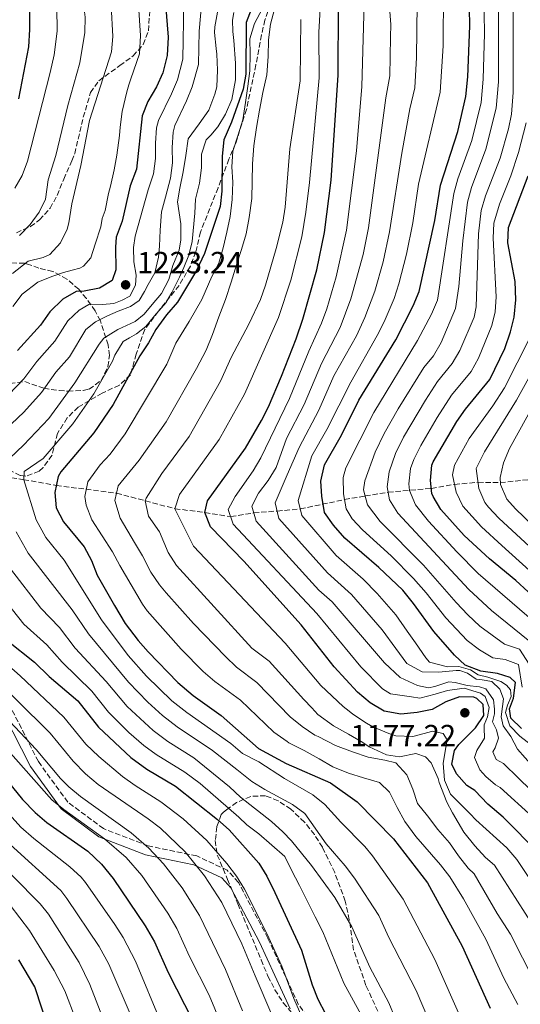
# Model space of a CAD drawing. Units: metres. Extents: x 665050 to 668510, y 4746606 to 4749002.
# Drawn here: x 667482 to 667646, y 4746920 to 4747242 of the extents above; entities that cross this region are included whole.
import ezdxf

# ---------------------------------------------------------------- set-up
doc = ezdxf.new("R2010")
doc.units = ezdxf.units.M
doc.header["$MEASUREMENT"] = 0
doc.linetypes.add('DGN Style 3', pattern=[2.435891, 1.739922, -0.695969])
for name, color, linetype, lineweight in [('Barranco lineal', 142, 'DGN Style 3', 13), ('Camino', 7, 'DGN Style 3', 0), ('Cota de punto acotado terreno', 7, 'Continuous', 0), ('Curva de nivel directora', 30, 'Continuous', 30), ('Curva de nivel intermedia', 30, 'Continuous', 0), ('Margen derecho', 7, 'Continuous', 0), ('Punto acotado terreno (símbolo)', 7, 'Continuous', 0), ('Zona arbolada', 92, 'DGN Style 3', 0)]:
    doc.layers.add(name, color=color, linetype=linetype, lineweight=lineweight)
doc.styles.add('Style-Arial', font='arial.ttf')

# ---------------------------------------------------------------- blocks, each defined once
blk = doc.blocks.new('5PATER')
at = {"layer": 'Punto acotado terreno (símbolo)', "linetype": 'Continuous', "lineweight": 0}
h = blk.add_hatch(color=51, dxfattribs=at)
edge = h.paths.add_edge_path()
edge.add_ellipse((0, 0), major_axis=(-0.11, -0.111), ratio=0.999422, start_angle=0, end_angle=360)

msp = doc.modelspace()

# ---------------------------------------------------------------- linework, layer by layer
at = {"layer": 'Barranco lineal', "color": 142, "linetype": 'DGN Style 3', "lineweight": 13}
for points in [[(667566.34, 4747081.32, 1160), (667573.88, 4747082.01, 1155), (667588.35, 4747085.07, 1145), (667595.07, 4747086.24, 1140), (667602.57, 4747087.44, 1135), (667616.69, 4747088.74, 1125), (667624.26, 4747090.03, 1120), (667631.94, 4747090.71, 1115), (667639.21, 4747090.62, 1110), (667654.69, 4747092.22, 1100), (667664.6, 4747093.35, 1095), (667705.14, 4747102.95, 1075), (667713.2, 4747104.78, 1070), (667722.15, 4747107.11, 1065), (667732.05, 4747108.41, 1060), (667740.57, 4747110.04, 1055), (667747.78, 4747111.76, 1050), (667756.68, 4747114.65, 1045), (667768.45, 4747117.13, 1040), (667773.84, 4747121.19, 1038.3), (667777.31, 4747125.47, 1036.8), (667779.55, 4747129.75, 1035)], [(667398.04, 4747108.05, 1246.97), (667401.42, 4747106.89, 1245), (667410.76, 4747103.07, 1240), (667421.14, 4747100.29, 1235), (667430.43, 4747099.14, 1230), (667439.52, 4747098.53, 1225), (667450.32, 4747097.53, 1220), (667460.88, 4747095.17, 1215), (667469.96, 4747093.58, 1210), (667483.58, 4747091.57, 1205), (667494.25, 4747089.67, 1200), (667513.91, 4747087.17, 1190), (667532.97, 4747082.09, 1180), (667542.75, 4747080.81, 1175), (667551.2, 4747079.5, 1170), (667558.68, 4747080.72, 1165), (667566.34, 4747081.32, 1160)]]:
    msp.add_polyline3d(points, dxfattribs=at)
at = {"layer": 'Camino', "color": 7, "linetype": 'DGN Style 3', "lineweight": 0}
msp.add_polyline3d([(667586.17, 4746902.3, 1226.61), (667573.24, 4746920.21, 1229.59), (667563.3, 4746941.76, 1230.15), (667553.69, 4746959.99, 1230.29), (667550.04, 4746963.97, 1230.74), (667540.09, 4746968.62, 1233.66), (667524.18, 4746971.93, 1239.74), (667509.6, 4746977.57, 1243.15), (667497.99, 4746986.19, 1242.99), (667488.38, 4746999.45, 1241.43), (667479.83, 4747016.24, 1237.49)], dxfattribs=at)
at = {"layer": 'Curva de nivel directora', "color": 30, "linetype": 'Continuous', "lineweight": 30, "flags": 128}
for points, elevation in [([(667481.65, 4747261.84), (667483.8, 4747255.61), (667484.91, 4747250.73), (667485.48, 4747245.63), (667485.5, 4747238.66), (667485.13, 4747233.04), (667481.84, 4747216.04)], 1250), ([(667646.13, 4747010.3), (667642.59, 4747013.6), (667642.2, 4747016.7), (667643.55, 4747020.18), (667644.2, 4747025.3), (667642.45, 4747026.92), (667638.32, 4747028.27), (667632.82, 4747028.97), (667627.71, 4747030.97), (667624.22, 4747034.28), (667617.5, 4747041.94), (667610.9, 4747051.11), (667607.38, 4747055.46), (667599.51, 4747062.86), (667588.47, 4747072.47), (667584.76, 4747076.7), (667581.85, 4747080.8), (667580.93, 4747086.15), (667580.59, 4747091.14), (667581.81, 4747096.44), (667587.3, 4747106.07), (667593.04, 4747117.5), (667605.06, 4747137.3), (667610.8, 4747148.42), (667612.72, 4747153.04), (667617.8, 4747176.27), (667619.63, 4747187.8), (667625.35, 4747205.32), (667627.93, 4747216.76), (667628.55, 4747223.25), (667629.29, 4747239.91), (667629.05, 4747251.33)], 1150), ([(667529.92, 4747246.92), (667530.71, 4747236.19), (667530.42, 4747230.21), (667528.99, 4747224.55), (667527, 4747219.97), (667524.16, 4747215.12), (667522.27, 4747210.49), (667520.41, 4747192.98), (667518.37, 4747187.64), (667515.72, 4747175.99), (667513.79, 4747170.77), (667513.52, 4747167.5), (667513.64, 4747160.11), (667512.46, 4747156.63), (667508.34, 4747154.1), (667503.35, 4747153.21), (667500.74, 4747153.06), (667496.41, 4747150.56), (667492.08, 4747146.4), (667489.06, 4747142.04), (667481.61, 4747133.74)], 1225), ([(667559.49, 4747249.56), (667556.23, 4747241.01), (667556.09, 4747224.09), (667555.26, 4747219.15), (667551.41, 4747208.37), (667548.91, 4747202.57), (667548.41, 4747197.26), (667548.27, 4747185.82), (667547.76, 4747180.85), (667542.63, 4747165.49), (667540.05, 4747159.94), (667533.8, 4747149.57), (667530.24, 4747145.48), (667526.7, 4747140.65), (667524.31, 4747136.26), (667521.51, 4747132), (667512.76, 4747116.14), (667506.46, 4747106.87), (667495.75, 4747094.14), (667494.82, 4747092.59), (667493.8, 4747087.38), (667494.18, 4747082.39), (667496.62, 4747077.8), (667503.37, 4747069.6), (667505.69, 4747065.17), (667507.57, 4747060.4), (667513.28, 4747050.42), (667516.76, 4747044.6), (667520.96, 4747039.05), (667524.23, 4747035.28), (667533.9, 4747025.27), (667538.88, 4747021.05), (667548.04, 4747014.54), (667560.28, 4747003.74), (667569.32, 4746998.79), (667583.79, 4746992.48), (667592.5, 4746986.31), (667604.31, 4746974.19), (667615.4, 4746959.83), (667626.76, 4746939.19), (667635.85, 4746918.84)], 1200), ([(667651.89, 4746969.42), (667640.17, 4746981.3), (667635.15, 4746985.53), (667630.9, 4746989.98), (667628.29, 4746991.61), (667624.91, 4746995.51), (667623.38, 4746998.66), (667624.24, 4747003.12), (667625.65, 4747005.08), (667631.07, 4747010.53), (667633.78, 4747014.56), (667633.56, 4747018.15), (667631.59, 4747020.1), (667630.61, 4747020.54), (667625.83, 4747020.63), (667621.38, 4747018.99), (667616.92, 4747016.48), (667612.01, 4747015.53), (667606.73, 4747014.96), (667601.28, 4747015.97), (667596.66, 4747018.7), (667592.55, 4747022.17), (667584.92, 4747030.43), (667574.23, 4747044.11), (667555.48, 4747064.94), (667544.58, 4747076.12), (667542.75, 4747080.81), (667543.58, 4747084.71), (667556.05, 4747101.9), (667561.27, 4747110.91), (667563.48, 4747115.39), (667567.8, 4747125.37), (667572.6, 4747137.62), (667574.76, 4747144.04), (667579.32, 4747160.18), (667581.77, 4747172.33), (667584.01, 4747189.41), (667586.21, 4747223.76), (667586.38, 4747246.39)], 1175), ([(667652.27, 4747051.2), (667644.31, 4747058.59), (667635.65, 4747065.69), (667627.44, 4747073.37), (667619.82, 4747081.83), (667617.23, 4747086.09), (667616.87, 4747087.05), (667616.42, 4747091.29), (667616.84, 4747096.26), (667617.28, 4747097.38), (667624.97, 4747110.56), (667627.86, 4747114.63), (667635.81, 4747124.28), (667640.68, 4747134.41), (667642.52, 4747139.85), (667643.68, 4747144.7), (667644.32, 4747150.37), (667644.06, 4747156.37), (667641.69, 4747168.99), (667641.83, 4747173.99), (667648.27, 4747190.86)], 1125), ([(667478.12, 4747039.15), (667487.07, 4747031.92), (667491.88, 4747027.27), (667501.28, 4747019.28), (667508.06, 4747010.73), (667518.58, 4747000.75), (667523.81, 4746996.96)], 1225), ([(667523.81, 4746996.96), (667533.17, 4746991.41), (667546.91, 4746980.48), (667550.65, 4746977.16), (667560.32, 4746966.23), (667563.01, 4746962.01), (667565.54, 4746956.7), (667574.24, 4746937.85), (667577.74, 4746926.5), (667579.63, 4746921.87), (667582.16, 4746917)], 1225), ([(667478.53, 4746992.86), (667483.2, 4746987.09), (667487.29, 4746982.8), (667491.16, 4746979.52), (667504.53, 4746970.18), (667509.01, 4746965.97), (667512.84, 4746961.21), (667523.29, 4746945.84), (667526.25, 4746940.58), (667530.81, 4746930.58)], 1250), ([(667494.63, 4746903.32), (667487.26, 4746925.81), (667481.96, 4746934.69)], 1275), ([(667530.81, 4746930.58), (667538.78, 4746914.71)], 1250)]:
    msp.add_lwpolyline(points, dxfattribs=dict(at, elevation=elevation))
at = {"layer": 'Curva de nivel intermedia', "color": 30, "linetype": 'Continuous', "lineweight": 0, "flags": 128}
for points, elevation in [([(667477.86, 4747324.21), (667487.08, 4747311.19), (667491.83, 4747305.78), (667494.7, 4747301.69), (667503.8, 4747283.32), (667505.75, 4747278.7), (667507.11, 4747273.92), (667509.99, 4747254.9), (667512.14, 4747246.4), (667512.64, 4747236.33), (667512.3, 4747231.34), (667505.04, 4747208.95), (667502.21, 4747194.21), (667499.28, 4747181.7), (667498.37, 4747175.53), (667497.82, 4747173.46), (667495.64, 4747168.95), (667492.12, 4747165.13), (667489.93, 4747164.14), (667485.09, 4747162.99), (667479.9, 4747158.99)], 1235), ([(667479.65, 4747304.59), (667485.82, 4747296.88), (667488.21, 4747292.88), (667495.8, 4747277.71), (667498.2, 4747271.5), (667503.25, 4747246.14), (667503.69, 4747242.68), (667503.58, 4747237.67), (667501.87, 4747227.81), (667498.01, 4747213.82), (667494.12, 4747197.5), (667491.56, 4747189.58), (667490.73, 4747183.23), (667488.68, 4747179.02), (667485.71, 4747175), (667482.17, 4747171.38)], 1240), ([(667481.29, 4747284.84), (667486.84, 4747273.55), (667490.44, 4747264.23), (667492.25, 4747257.02), (667494.37, 4747245.89), (667494.54, 4747238.17), (667493.5, 4747230.43), (667492.26, 4747224.64), (667484.79, 4747195.65), (667483.09, 4747190.94), (667480.64, 4747186.85)], 1245), ([(667643.35, 4747257.13), (667643.42, 4747218.12), (667642.85, 4747211.01), (667641.86, 4747206.25), (667639.1, 4747196.64), (667634.36, 4747184.32), (667632.95, 4747179.52), (667632.13, 4747171.9), (667631.3, 4747148.04), (667630.64, 4747144.7), (667625.98, 4747133.83), (667623.51, 4747129.49), (667618.74, 4747123.7), (667614.82, 4747117.59), (667607.58, 4747105.43), (667605.03, 4747100.18), (667602.88, 4747094.11), (667602.23, 4747089.23), (667603.03, 4747085.03), (667605.72, 4747080.64), (667628.91, 4747055.64), (667636.27, 4747048.86), (667651.08, 4747036.87)], 1135), ([(667479.02, 4747098.64), (667483.56, 4747102.8), (667491.84, 4747111.6), (667500.3, 4747123.18), (667508.25, 4747135.88), (667509.74, 4747137.76), (667514.33, 4747140.69), (667519.97, 4747143.28), (667522.95, 4747145.63), (667525.54, 4747148.86), (667528.56, 4747152.4), (667530.93, 4747156.98), (667532.26, 4747161.61), (667534.3, 4747166.62), (667534.93, 4747169.89), (667534.85, 4747175.21), (667533.83, 4747182.33), (667534.62, 4747186.79), (667535.67, 4747192.17), (667536.57, 4747197.5), (667537.3, 4747202.94), (667540.86, 4747207.8), (667543.99, 4747212.33), (667545.97, 4747217.5), (667546.66, 4747219.95), (667546.9, 4747225.33), (667546.65, 4747230.61), (667546.48, 4747232.51), (667545.85, 4747237.67), (667545.95, 4747239.51), (667548.54, 4747253.46)], 1210), ([(667649.66, 4746981.36), (667639.16, 4746990.98), (667637.64, 4746991.91), (667634.42, 4746994.62), (667632.51, 4746996.79), (667630.82, 4747000.75), (667631.52, 4747003.04), (667634.01, 4747007.12), (667633.9, 4747010.49), (667633.95, 4747011.42), (667634.98, 4747014.08), (667635.51, 4747017.18), (667634.31, 4747020.71), (667632.78, 4747021.85), (667627.4, 4747023.42), (667621.91, 4747022.7), (667617.89, 4747021.49), (667612.89, 4747020.23), (667610.17, 4747020.6), (667603.32, 4747021.57), (667600.76, 4747023.19), (667593.64, 4747030.43), (667579.29, 4747047.86), (667552.03, 4747077.06), (667550.39, 4747081.88), (667552.6, 4747086.12), (667558.5, 4747094.44), (667561.03, 4747098.75), (667570.36, 4747118.06), (667576.69, 4747133.6), (667580.82, 4747142.69), (667582.55, 4747147.38), (667585.62, 4747157.83), (667588.97, 4747173.12), (667592.21, 4747199.03), (667594.04, 4747220.07), (667594.85, 4747251.34)], 1170), ([(667649.41, 4747004.82), (667645.54, 4747007.75), (667642.32, 4747011.11), (667640.85, 4747015.51), (667641.6, 4747017.85), (667642.79, 4747020.68), (667642.51, 4747022.91), (667641.21, 4747024.38), (667639.35, 4747025.68), (667635.11, 4747027.08), (667632.01, 4747027.78), (667629.45, 4747029.4), (667625.7, 4747030.48), (667621.94, 4747030.37), (667616.07, 4747031.93), (667614.87, 4747033.39), (667611.54, 4747038.28), (667608.82, 4747042.08), (667605.11, 4747047.4), (667598.99, 4747054.38), (667594.46, 4747059.11), (667585.62, 4747066.8), (667574.4, 4747079.86), (667573.22, 4747084.76), (667577.7, 4747099.33), (667582.54, 4747107.93), (667590.36, 4747123.46), (667599, 4747138.65), (667601.28, 4747143.1), (667604.5, 4747150.77), (667606.05, 4747155.55), (667608.55, 4747165.24), (667610.6, 4747175.48), (667612.5, 4747188.12), (667619.59, 4747218.16), (667620.5, 4747233.35), (667620.64, 4747251.33)], 1155), ([(667646.35, 4747023.82), (667645.18, 4747031.14), (667640.78, 4747032.79), (667636.71, 4747033.41), (667632.42, 4747035.96), (667628.41, 4747038.98), (667621.37, 4747046.4), (667615.02, 4747054.61), (667610.83, 4747059.25), (667603.57, 4747066.65), (667594.22, 4747075.19), (667590.85, 4747078.82), (667588.85, 4747082.05), (667588.03, 4747086.98), (667587.94, 4747092.24), (667588.73, 4747095.4), (667597.89, 4747113.47), (667612.12, 4747137.08), (667616.78, 4747145.62), (667618.67, 4747150.26), (667624.07, 4747185.04), (667625.3, 4747189.87), (667629.93, 4747202.43), (667632.9, 4747214.84), (667633.59, 4747222.41), (667633.99, 4747237.4), (667633.84, 4747250.52)], 1145), ([(667535.84, 4747247.45), (667535.55, 4747228.98), (667533.79, 4747222.26), (667531.88, 4747217.65), (667527.59, 4747208.9), (667526.94, 4747206.58), (667526.58, 4747201.58), (667526.64, 4747196.49), (667525.98, 4747191.55), (667524.25, 4747186.28), (667520.03, 4747171.11), (667519.45, 4747167.41), (667519.59, 4747162.73), (667520.27, 4747158.39), (667520.12, 4747155.18), (667518.29, 4747151.53), (667515.69, 4747150.21), (667513.03, 4747149.16), (667509.34, 4747148.76), (667505.75, 4747148.96), (667504.9, 4747148.85), (667501.66, 4747146.93), (667497.97, 4747143.52), (667493.8, 4747136.86), (667487.84, 4747130.22), (667483.67, 4747124.49), (667478.78, 4747119.44)], 1220), ([(667541.75, 4747247.98), (667540.92, 4747238.11), (667540.64, 4747227.26), (667538.62, 4747219.96), (667536.76, 4747215.33), (667532.92, 4747207.32), (667532.36, 4747205.14), (667532.05, 4747200.15), (667532.15, 4747195.07), (667531.55, 4747190.12), (667529.85, 4747183.93), (667528.63, 4747179.09), (667528.12, 4747173.05), (667527.88, 4747167.84), (667527.57, 4747164.25), (667526.35, 4747159.19), (667524.25, 4747155.31), (667523.07, 4747153.03), (667521.24, 4747150.08), (667518.47, 4747148.11), (667514.46, 4747146.62), (667510.94, 4747145.13), (667508.77, 4747144.03), (667507.03, 4747143.15), (667503.85, 4747140.64), (667498.54, 4747131.68), (667494.07, 4747126.7), (667489.37, 4747120.09), (667483.62, 4747113.68), (667479.65, 4747109.86)], 1215), ([(667649.09, 4746990.28), (667645.14, 4746994.04), (667640.29, 4746998.87), (667637.84, 4747000.12), (667636.74, 4747002.67), (667637.5, 4747003.98), (667638.58, 4747007.13), (667637.92, 4747009.85), (667636.67, 4747012.46), (667637.31, 4747015.07), (667637.25, 4747016.59), (667637.03, 4747019.69), (667634.52, 4747023.27), (667632.45, 4747023.86), (667628.43, 4747024.29), (667624.51, 4747025.26), (667622.44, 4747025.53), (667617.77, 4747023.94), (667615.76, 4747023.55), (667612.17, 4747024.31), (667606.51, 4747026.9), (667601.39, 4747031.73), (667584.35, 4747051.61), (667579.93, 4747055.45), (667559.49, 4747077.99), (667558.02, 4747082.94), (667560.28, 4747087.18), (667563.43, 4747091.3), (667566, 4747095.6), (667569.43, 4747105), (667575.16, 4747116.18), (667580.78, 4747129.57), (667586.88, 4747141.34), (667590.45, 4747150.68), (667594.47, 4747165.16), (667596.18, 4747173.91), (667601.86, 4747216.38), (667603.15, 4747223.56), (667603.36, 4747236.16), (667603.41, 4747240.29), (667602.79, 4747249.04)], 1165), ([(667649.8, 4746997.86), (667644.84, 4747003.56), (667642.6, 4747007.63), (667640.15, 4747011.16), (667639.43, 4747014.04), (667639.92, 4747017.47), (667640.24, 4747019.91), (667639.09, 4747023.17), (667636.47, 4747025.61), (667633.26, 4747026.15), (667631.36, 4747026.36), (667628.47, 4747028.37), (667625.97, 4747029.23), (667624.77, 4747029.23), (667619.12, 4747028.67), (667613.74, 4747028.82), (667608.68, 4747031.53), (667605.08, 4747036.42), (667600.6, 4747042.55), (667590.57, 4747054.08), (667582.77, 4747061.13), (667566.94, 4747078.93), (667565.66, 4747084.01), (667569.6, 4747093.12), (667573.54, 4747102.12), (667579.97, 4747114.29), (667584.86, 4747125.55), (667592.24, 4747138.6), (667595.02, 4747144.54), (667598.21, 4747153.12), (667600.91, 4747162.78), (667603.02, 4747172.54), (667607.08, 4747198.3), (667609.69, 4747212.7), (667611.24, 4747219.56), (667611.87, 4747229.54), (667612.09, 4747247.11)], 1160), ([(667637.88, 4747212.93), (667638.63, 4747221.56), (667638.64, 4747248.69)], 1140), ([(667521.03, 4747246.66), (667521.67, 4747236.68), (667521.36, 4747230.77), (667518.62, 4747222.59), (667517.91, 4747220.55), (667517.22, 4747218.32), (667515.73, 4747211.9), (667515.11, 4747206.73), (667514.85, 4747204.07), (667514.02, 4747197.6), (667513.12, 4747192.81), (667511.9, 4747187.53), (667511.32, 4747185.03), (667510.15, 4747179.53), (667509.25, 4747176.92), (667508.72, 4747174.2), (667506.9, 4747168.53), (667505.46, 4747164.01), (667503.14, 4747161.39), (667501.94, 4747160.68), (667499.45, 4747160.01), (667496.63, 4747159.24), (667492.72, 4747157.91), (667488.22, 4747156.09), (667483.08, 4747152.2), (667480.06, 4747148.16)], 1230), ([(667626.9, 4746914.43), (667617.84, 4746934.75), (667607.46, 4746954.48), (667597.47, 4746968.71), (667594.95, 4746971.76), (667587.13, 4746979.65), (667581.89, 4746985.4), (667578, 4746988.54), (667568.73, 4746993.9), (667560.33, 4746999.34), (667555.05, 4747002.15), (667551.23, 4747005.4), (667536.8, 4747015.54), (667531.97, 4747019.36), (667523.72, 4747027.39), (667517.75, 4747034.17), (667509, 4747045.79), (667496.79, 4747065.29), (667490.83, 4747072.67), (667487.66, 4747078.46), (667483.58, 4747091.57), (667483.76, 4747094.27), (667489.89, 4747098.46), (667499.68, 4747109.82), (667506.53, 4747119.66), (667512.54, 4747130.25), (667513.29, 4747132.26), (667516.09, 4747136.74), (667518.1, 4747137.94), (667520.43, 4747139.26), (667523.46, 4747141.67), (667526.32, 4747145.06), (667529.99, 4747149.37), (667531.98, 4747152.75), (667534.45, 4747157.71), (667535.9, 4747160.93), (667537.46, 4747164.96), (667538.57, 4747169.36), (667539.45, 4747178.66), (667539.69, 4747183.28), (667541.02, 4747188.51), (667541.65, 4747193.51), (667541.67, 4747197.97), (667543.17, 4747202.65), (667544.74, 4747204.18), (667547.01, 4747206.91), (667549.48, 4747211), (667551.52, 4747215.8), (667552.73, 4747222.22), (667552.76, 4747227.71), (667552.23, 4747235.04), (667551.88, 4747237.97), (667551.75, 4747241.72), (667552.23, 4747244.23)], 1205), ([(667644.95, 4746920.1), (667640.32, 4746928.72), (667634.45, 4746941.45), (667627.19, 4746954.57), (667622.7, 4746961.75), (667619.72, 4746965.77), (667611.59, 4746975.01), (667608.04, 4746979.9), (667605.48, 4746984.46), (667603.02, 4746989.46), (667599.75, 4746992.6), (667594.58, 4746994.11), (667589.63, 4746995.68), (667584.51, 4746997.73), (667580.05, 4747000.39), (667575.15, 4747003.09), (667570.14, 4747005.58), (667569.64, 4747005.97), (667565.21, 4747009.08), (667554.42, 4747019.52), (667545.95, 4747025.66), (667542.13, 4747028.88), (667535.01, 4747036.22), (667523.87, 4747048.73), (667522.33, 4747050.9), (667514.97, 4747063.54), (667512.62, 4747067.96), (667505.85, 4747078.4), (667504, 4747083.19), (667503.59, 4747086.07), (667504.57, 4747090.89), (667508.52, 4747096.38), (667511.85, 4747099.92), (667516.76, 4747106.52), (667530.31, 4747129.36), (667533.29, 4747136.22), (667537.57, 4747143.3), (667541.79, 4747150.49), (667544.98, 4747157.94), (667547.26, 4747162.35), (667548.66, 4747167.3), (667549.9, 4747172.41), (667551.03, 4747177.53), (667551.67, 4747183.13), (667551.82, 4747188.78), (667551.53, 4747193.84), (667551.85, 4747198.95), (667553.52, 4747203.96), (667555.14, 4747209.18), (667556, 4747214.84), (667556.8, 4747220.11), (667557.39, 4747225.12), (667557.54, 4747230.66), (667557.42, 4747235.66), (667558.98, 4747240.67), (667561.53, 4747245.51)], 1195), ([(667565.49, 4747245.3), (667564.2, 4747240.41), (667563.51, 4747235.24), (667563.41, 4747229.86), (667562.99, 4747223.88), (667561.7, 4747218.06), (667560.62, 4747212.34), (667559.6, 4747206.63), (667558.75, 4747200.71), (667558.27, 4747194.83), (667558.23, 4747189.02), (667558.03, 4747183.41), (667557.23, 4747177.21), (667556.26, 4747171.88), (667554.69, 4747166.82), (667553.02, 4747161.76), (667551.29, 4747156.11), (667549.46, 4747150.45), (667547.35, 4747144.73), (667545.19, 4747138.97), (667543.19, 4747133.9), (667539.98, 4747127.91), (667530.08, 4747110.44), (667521.31, 4747098), (667514.44, 4747089.59), (667513.38, 4747084.75), (667515.07, 4747079), (667519.75, 4747071.02), (667522.37, 4747066.69), (667525.12, 4747061.37), (667527.89, 4747057.2), (667530.06, 4747054.58), (667539.08, 4747044.6), (667549.45, 4747033.77), (667553.02, 4747030.27), (667559.75, 4747025.25), (667570.55, 4747014.06), (667574.46, 4747010.93), (667578.61, 4747008.14), (667579.76, 4747007.62), (667585.42, 4747004.75), (667590.97, 4747002.64), (667596.09, 4747000.86), (667601.47, 4746999.95), (667605.12, 4746999.03), (667608.71, 4746995.18), (667610.68, 4746990.45), (667612.16, 4746985.73), (667615.43, 4746981.76), (667618.81, 4746977.26), (667622.58, 4746972.86), (667625.58, 4746968.69), (667628.68, 4746964.67), (667630.63, 4746962.77), (667638.14, 4746949.79), (667642.53, 4746943.06), (667650.39, 4746927.6)], 1190), ([(667580.35, 4747245.31), (667579.96, 4747237.85), (667580.02, 4747222.84), (667576.86, 4747188.69), (667575.71, 4747178.98), (667574.38, 4747170.95), (667570.79, 4747156.77), (667566.81, 4747144.6), (667555.64, 4747119.55), (667547.39, 4747104.75), (667534.43, 4747086.69), (667532.97, 4747082.09), (667539.02, 4747069.81), (667569, 4747038.19), (667580.64, 4747024.37)], 1180), ([(667649.85, 4746945.96), (667637.29, 4746965.58), (667634.39, 4746968.16), (667630.84, 4746971.91), (667627.24, 4746976.36), (667623.64, 4746982.76), (667621.73, 4746986.24), (667619.27, 4746992.59), (667618.94, 4746993.95), (667616.64, 4746999.06), (667614.79, 4747000.96), (667611.58, 4747002.14), (667606.31, 4747001.05), (667602.07, 4747001.63), (667596.35, 4747004.29), (667594.28, 4747005.69), (667589.6, 4747008.46), (667584.7, 4747011.11), (667579.58, 4747014.85), (667577.62, 4747017.07), (667575.06, 4747019.76), (667563.76, 4747032.28), (667558.1, 4747036.57), (667533.45, 4747063.51), (667530.79, 4747067.73), (667527.93, 4747074.55), (667524.3, 4747079.6), (667523.24, 4747084.64), (667523.58, 4747085.52), (667528.73, 4747093.57), (667537.58, 4747105.69), (667547.82, 4747123.74), (667551.36, 4747131.48), (667557.08, 4747142.4), (667560.88, 4747150.4), (667562.55, 4747155.11), (667566.01, 4747167.11), (667568.16, 4747175.74), (667568.99, 4747180.67), (667570.5, 4747199.64), (667573.83, 4747221.92), (667574.08, 4747241.93)], 1185), ([(667648.57, 4747031.31), (667645.43, 4747036.16), (667640.6, 4747037.86), (667632.52, 4747043.75), (667628.61, 4747047.44), (667624.76, 4747051.44), (667614.11, 4747063.68), (667599.97, 4747077.92), (667595.86, 4747083.3), (667594.52, 4747088.27), (667594.92, 4747091.2), (667598.39, 4747100.57), (667601.27, 4747106.66), (667605.81, 4747114.72), (667614.18, 4747128.23), (667617.36, 4747132.09), (667619.84, 4747136.43), (667624.6, 4747147.49), (667625.71, 4747154.67), (667626.98, 4747169.62), (667628.51, 4747182.28), (667629.82, 4747187.09), (667634.52, 4747199.54), (667637.88, 4747212.93)], 1140), ([(667662.1, 4747034.92), (667632.02, 4747060.94), (667624.97, 4747068.03), (667615.76, 4747078.03), (667611.47, 4747083.37), (667609.56, 4747088.09), (667609.32, 4747090.26), (667609.84, 4747095.21), (667610.93, 4747098.22), (667613.25, 4747102.76), (667618.58, 4747111.94), (667623.3, 4747119.16), (667629.66, 4747126.88), (667632.13, 4747131.23), (667636.45, 4747141.92), (667637.49, 4747146.37), (667637.83, 4747151.37), (667636.91, 4747170.44), (667637.13, 4747175.43), (667638.9, 4747181.58), (667642.66, 4747190.81), (667645.16, 4747198.52), (667647.66, 4747208.21)], 1130), ([(667648.83, 4747137.92), (667640.56, 4747121.57), (667636.76, 4747115.74), (667629, 4747105.06), (667624.24, 4747096.28), (667623.64, 4747093.21), (667624.77, 4747087.44), (667626.99, 4747082.95), (667633.09, 4747076.19), (667639.66, 4747070.05), (667655.48, 4747055.83)], 1120), ([(667658.69, 4747060.45), (667638.74, 4747079.01), (667635.32, 4747082.61), (667634.17, 4747084.08), (667632.23, 4747088.7), (667631.29, 4747095.25), (667633.99, 4747100.7), (667644.52, 4747117.55), (667650.78, 4747129.04)], 1115), ([(667655.83, 4747126.35), (667642.15, 4747101.78), (667640.23, 4747097.04), (667639.18, 4747092.24), (667639.22, 4747089.98), (667641.34, 4747085.21), (667644.13, 4747082.04), (667658.25, 4747068.49)], 1110), ([(667617.96, 4746910.02), (667611.77, 4746924.63), (667602.81, 4746942), (667599.52, 4746949.12), (667591.55, 4746961.4), (667588.53, 4746965.38), (667582.35, 4746972.57), (667575.41, 4746982.45), (667571.38, 4746985.47), (667562.28, 4746990.29), (667558.04, 4746992.99), (667553.14, 4746996.84), (667545.24, 4747003.08), (667533.74, 4747010.78), (667528.91, 4747014.48), (667524.07, 4747018.84), (667517.76, 4747025.46), (667504.72, 4747041.16), (667499.37, 4747049.01), (667485.03, 4747067.54), (667481.14, 4747074.54)], 1210), ([(667479.23, 4747062.41), (667489.15, 4747049.56), (667495.27, 4747043.31), (667500.44, 4747036.53), (667510.46, 4747025.68), (667517.41, 4747017.41), (667525.85, 4747009.61), (667530.68, 4747006.02), (667539.16, 4747000.63), (667550.8, 4746991.19), (667554.39, 4746987.84), (667564.52, 4746979.91), (667568.19, 4746976.51), (667571.07, 4746973.54), (667577.57, 4746965.5), (667585.18, 4746955.04), (667590.73, 4746945.46), (667596.61, 4746932.32), (667602.79, 4746920.67), (667609.02, 4746905.61)], 1215), ([(667474.04, 4747056.34), (667483.63, 4747044.35), (667491.17, 4747037.61), (667496.16, 4747031.9), (667505.87, 4747022.48), (667511.3, 4747015.64), (667517.88, 4747008.96), (667522.79, 4747004.73), (667526.82, 4747001.78)], 1220), ([(667441.8, 4747051.08), (667459.81, 4747032.97), (667487.63, 4747003.43), (667495.6, 4746993.97), (667498.29, 4746991.23), (667502.12, 4746988.01), (667518.67, 4746976.15), (667524.47, 4746971.2), (667529.26, 4746966.1), (667535.33, 4746958.16), (667540.96, 4746949.15), (667549.49, 4746931.5), (667555, 4746918.06)], 1240), ([(667474.96, 4747034.06), (667482.45, 4747027.43), (667496.73, 4747014), (667503.91, 4747005.14), (667508.11, 4747001.08), (667515.9, 4746994.54), (667519.95, 4746991.61), (667528.34, 4746986.32), (667535.69, 4746980.75)], 1230), ([(667469.98, 4747030.64), (667492.18, 4747008.71), (667499.76, 4746999.56), (667503.78, 4746995.47), (667507.93, 4746992.02), (667524.26, 4746980.7), (667528.22, 4746977.65), (667536.32, 4746969.92), (667542.64, 4746962.18), (667548.31, 4746953.44), (667554.84, 4746939.9), (667559.2, 4746929.43), (667564.62, 4746916.72)], 1235), ([(667457.42, 4747026.79), (667492.81, 4746986.99), (667496.64, 4746983.77), (667510.01, 4746974.27), (667517.02, 4746968.09), (667522.15, 4746962.23), (667530.7, 4746949.91), (667533.6, 4746944.87), (667537.76, 4746935.8), (667544.13, 4746923.11), (667552.85, 4746902.15)], 1245), ([(667580.64, 4747024.37), (667587.91, 4747017.5), (667589.86, 4747015.88), (667591.06, 4747014.96), (667595.47, 4747012.03), (667597.54, 4747010.84), (667602.82, 4747008.63), (667605.1, 4747007.92), (667610.65, 4747007.66), (667615.92, 4747009.09), (667616.9, 4747009.42), (667620.49, 4747008.67), (667621.9, 4747006.6), (667621.42, 4747004.05), (667620.51, 4746998.99), (667620.96, 4746993.44), (667622.98, 4746988.83), (667626.3, 4746985.41), (667629.41, 4746982.43), (667631.2, 4746980.39), (667641.32, 4746971.28), (667644.59, 4746967.5), (667663.92, 4746938.36)], 1180), ([(667459.71, 4747003.55), (667482.65, 4746978.08), (667486.87, 4746974.32), (667498.64, 4746965.03), (667502.34, 4746961.64), (667503.78, 4746960), (667513.34, 4746946.21), (667516.01, 4746942), (667520.1, 4746934.2), (667528.74, 4746913.56)], 1255), ([(667526.82, 4747001.78), (667536.15, 4746996.04), (667541.22, 4746992.31), (667553.82, 4746981.32), (667556.4, 4746978.74), (667560.32, 4746975.87), (667568.82, 4746968.44), (667571.05, 4746963.96), (667573.69, 4746958.93), (667578.76, 4746948.68), (667581.25, 4746943.83), (667588.14, 4746927.1), (667593.82, 4746916.72)], 1220), ([(667535.69, 4746980.75), (667543.35, 4746973.7), (667549.94, 4746966.18), (667553.03, 4746961.98), (667555.66, 4746957.73), (667562.93, 4746943.24), (667567.84, 4746932.64), (667571.78, 4746922.04), (667578.51, 4746906.56)], 1230), ([(667470.88, 4746971.19), (667489.01, 4746953), (667491.65, 4746949.56), (667501.67, 4746933.82), (667505.18, 4746926.57), (667510.64, 4746912.59)], 1265), ([(667477.99, 4746973.44), (667495.67, 4746957.32), (667497.72, 4746954.77), (667508.18, 4746939.02), (667511.36, 4746933.24), (667519.28, 4746914.8)], 1260), ([(667479.18, 4746952.56), (667485.45, 4746944.22), (667493.57, 4746931.17), (667497.04, 4746924.54), (667500.56, 4746915.17)], 1270)]:
    msp.add_lwpolyline(points, dxfattribs=dict(at, elevation=elevation))
at = {"layer": 'Margen derecho', "color": 7, "linetype": 'Continuous', "lineweight": 0}
msp.add_polyline3d([(667570.64, 4746918.68, 1231.41), (667560.61, 4746940.43, 1231.84), (667551.21, 4746958.25, 1232.06), (667548.23, 4746961.51, 1232.49), (667539.14, 4746965.75, 1235.28), (667523.33, 4746969.04, 1241.49), (667508.13, 4746974.92, 1245.43), (667495.84, 4746984.06, 1245.22), (667485.81, 4746997.88, 1243.57), (667477.13, 4747014.93, 1239.7)], dxfattribs=at)
at = {"layer": 'Zona arbolada', "color": 92, "linetype": 'DGN Style 3', "lineweight": 0}
for points in [[(667481.2, 4747172.28, 1249.95), (667485.81, 4747174.3, 1248.8), (667488.77, 4747176.47, 1248.1), (667492.2, 4747180.25, 1247.09), (667494.52, 4747184.44, 1246.19), (667496.66, 4747189.81, 1245.43), (667499.27, 4747195.73, 1245.38), (667500.24, 4747198.13, 1245.38), (667503.04, 4747209.99, 1245.38), (667505.42, 4747218.04, 1245.38), (667508.16, 4747221.93, 1243.78), (667514.97, 4747226.87, 1239.4), (667519.31, 4747230.04, 1238.99), (667522.63, 4747233.76, 1237.67), (667524.29, 4747238.2, 1236.54), (667525.09, 4747249.68, 1235.54)], [(667563.27, 4747244.52, 1197.07), (667562.34, 4747241.77, 1197.94), (667561.22, 4747236.91, 1198.83), (667559.39, 4747227.12, 1199.92), (667556.33, 4747212.51, 1200.78), (667552.76, 4747201.41, 1201.34), (667550.6, 4747196.29, 1202.84), (667547.03, 4747186.93, 1202.84)], [(667547.03, 4747186.93, 1202.84), (667541.3, 4747172.46, 1203.92), (667539.79, 4747166.04, 1205.42), (667538, 4747161.38, 1206.04), (667534.38, 4747155.04, 1206.91), (667527.55, 4747146.66, 1208.41), (667523.1, 4747140.66, 1206.64), (667520.29, 4747132.61, 1206.64), (667518.46, 4747125.86, 1205.69), (667514.83, 4747122.44, 1206.12), (667509.23, 4747119.86, 1207.46), (667501.41, 4747115.28, 1207.46), (667497.8, 4747111.77, 1207.83), (667494.58, 4747106.67, 1208.27), (667492.86, 4747099.6, 1208.68), (667489.91, 4747095.54, 1208.57), (667488.63, 4747094.37, 1208.68), (667484.24, 4747092.69, 1210.68), (667482.44, 4747092.94, 1211.94), (667478.91, 4747094.67, 1214.92)], [(667479.1, 4747122.95, 1225.53), (667483.96, 4747123.61, 1224.22), (667490.2, 4747121.45, 1222.68), (667495.16, 4747120.71, 1222.49), (667498.03, 4747120.49, 1222.54), (667503.01, 4747120.7, 1222.64), (667504.99, 4747121.16, 1222.68), (667508.9, 4747123.99, 1222.68), (667511.1, 4747128.53, 1223.79), (667511.6, 4747132.16, 1225.53), (667511.15, 4747135.63, 1227.98), (667508.63, 4747143.46, 1230.43), (667506.89, 4747146.72, 1231.52), (667504.06, 4747150.75, 1232.22), (667501.54, 4747153.77, 1232.6), (667497.66, 4747157.12, 1233.65), (667493.05, 4747159.62, 1236), (667488.48, 4747160.7, 1242.52), (667484.87, 4747162.03, 1246.02), (667483.8, 4747162.32, 1246.33), (667478.77, 4747162.42, 1246.57)], [(667603.32, 4746909.02, 1220.9), (667595.32, 4746926.34, 1220.88), (667591.31, 4746937.87, 1220.74), (667589.89, 4746947.78, 1220.67), (667588.58, 4746953.87, 1220.61), (667585.12, 4746963.21, 1220.35), (667581.12, 4746971.45, 1220.13), (667578.5, 4746975.6, 1220.13), (667575.27, 4746979.63, 1220.35), (667570.81, 4746983.91, 1221.26), (667566.7, 4746986.68, 1222.52), (667562.53, 4746988.3, 1223.89), (667557.73, 4746988.1, 1225.36), (667553.11, 4746986.1, 1226.84), (667549.83, 4746983.67, 1228.12), (667548.84, 4746982.94, 1228.51), (667548.08, 4746982.14, 1229), (667546.67, 4746978.15, 1231.64), (667546.13, 4746973.64, 1233.06), (667546.8, 4746968.91, 1234.49), (667550.15, 4746960.97, 1236.83), (667553.53, 4746952.97, 1239.2), (667557.31, 4746943.83, 1241.11), (667561.09, 4746934.67, 1242.32), (667563.34, 4746929.3, 1242.67), (667565.61, 4746924.89, 1242.37), (667568.34, 4746920.68, 1241.56), (667573.42, 4746914.73, 1239.58)], [(667603.32, 4746909.02, 1220.9), (667595.32, 4746926.34, 1220.88), (667591.31, 4746937.87, 1220.74), (667589.89, 4746947.78, 1220.67), (667588.58, 4746953.87, 1220.61), (667585.12, 4746963.21, 1220.35), (667581.12, 4746971.45, 1220.13), (667578.5, 4746975.6, 1220.13), (667575.27, 4746979.63, 1220.35), (667570.81, 4746983.91, 1221.26), (667566.7, 4746986.68, 1222.52), (667562.53, 4746988.3, 1223.89), (667557.73, 4746988.1, 1225.36), (667553.11, 4746986.1, 1226.84), (667549.83, 4746983.67, 1228.12), (667548.84, 4746982.94, 1228.51), (667548.08, 4746982.14, 1229), (667546.67, 4746978.15, 1231.64), (667546.13, 4746973.64, 1233.06), (667546.8, 4746968.91, 1234.49), (667550.15, 4746960.97, 1236.83), (667553.53, 4746952.97, 1239.2), (667557.31, 4746943.83, 1241.11), (667561.09, 4746934.67, 1242.32), (667563.34, 4746929.3, 1242.67), (667565.61, 4746924.89, 1242.37), (667568.34, 4746920.68, 1241.56), (667573.42, 4746914.73, 1239.58)]]:
    msp.add_polyline3d(points, dxfattribs=at)

# ---------------------------------------------------------------- block references
at = {"layer": 'Punto acotado terreno (símbolo)', "color": 7, "linetype": 'Continuous', "lineweight": 0, "xscale": 10, "yscale": 10, "zscale": 10}
for p in [(667516.86, 4747155.24, 1223.24), (667627.62, 4747015.4, 1177.22)]:
    msp.add_blockref('5PATER', p, dxfattribs=at)

# ---------------------------------------------------------------- texts
at = {"layer": 'Cota de punto acotado terreno', "color": 7, "linetype": 'Continuous', "lineweight": 0, "style": 'Style-Arial'}
for s, p in [('1223.24', (667520.61, 4747158.99, 1223.24)), ('1177.22', (667590.3, 4747004.44, 1177.22))]:
    msp.add_text(s, height=7, dxfattribs=at).set_placement(p)

doc.saveas('drawing.dxf')
